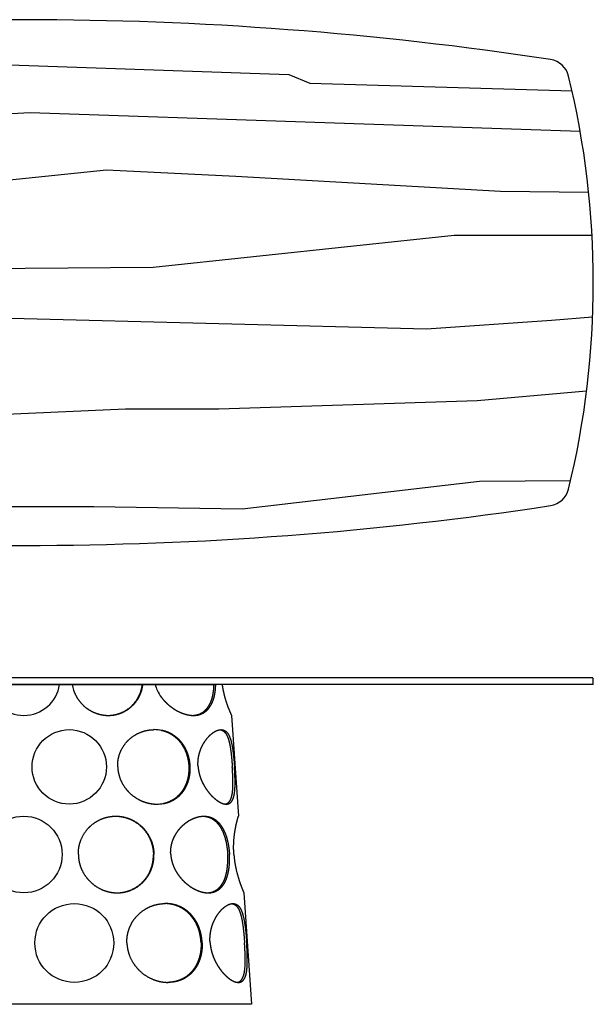
# Model space of a CAD drawing. Units: millimetres. Extents: x -166527 to -162354, y 11383 to 20805.
# Drawn here: x -165237 to -163927, y 18558 to 20805 of the extents above; entities that cross this region are included whole.
import ezdxf

# ---------------------------------------------------------------- set-up
doc = ezdxf.new("R2010")
doc.units = ezdxf.units.MM

msp = doc.modelspace()

# ---------------------------------------------------------------- linework, layer by layer
for p, q in [((-163928.3, 19302.7), (-166526.3, 19302.7)), ((-163928.3, 19287.7), (-166526.3, 19287.7)), ((-165661.5, 19287.7), (-164793.1, 19287.7)), ((-165117, 19287.7), (-165145.7, 19287.7)), ((-164927.2, 19287.7), (-164955.4, 19287.7)), ((-163928.3, 19302.7), (-163927.3, 19301.7)), ((-163927.3, 19288.7), (-163928.3, 19287.7)), ((-163927.3, 19288.7), (-163927.3, 19301.7)), ((-164753.4, 19217.2), (-164737.4, 18987.2)), ((-164725.1, 18812.2), (-164707.3, 18557.7)), ((-165227.3, 18557.7), (-165555.2, 18557.7)), ((-164899.5, 18557.7), (-165227.3, 18557.7)), ((-164707.3, 18557.7), (-164899.5, 18557.7))]:
    msp.add_line(p, q)
at = {"ltscale": 0.032115}
msp.add_line((-164956.7, 19287.7), (-164955.4, 19287.7), dxfattribs=at)
at = {"ltscale": 0.098754}
msp.add_line((-164793.1, 19287.7), (-164789.2, 19287.7), dxfattribs=at)
at = {"ltscale": 0.364174}
msp.add_line((-164774.6, 19287.7), (-164789.2, 19287.7), dxfattribs=at)
at = {"ltscale": 0.004416}
msp.add_line((-164905.5, 18787.7), (-164905.3, 18787.7), dxfattribs=at)
at = {"ltscale": 0.006685}
msp.add_line((-164904.2, 18787.7), (-164903.9, 18787.7), dxfattribs=at)
for points in [[(-166020.8, 20766), (-165633.4, 20699.4), (-165304.5, 20704.2), (-164622.6, 20680), (-164574.2, 20660.7), (-163975.8, 20643.1)], [(-163957.3, 20550.2), (-165212.6, 20593), (-165483.5, 20578.5), (-165715.6, 20568.8), (-166486.9, 20605.5)], [(-166514.3, 20433.5), (-166412.1, 20433.5), (-166068.7, 20443.1), (-165560.9, 20452.8), (-165319, 20433.5), (-165038.5, 20462.5), (-164743.5, 20448), (-164138.9, 20414.1), (-163938, 20411.9)], [(-163930.2, 20312.6), (-164245.3, 20312.6), (-164932.1, 20240.1), (-165517.3, 20235.2), (-165783.3, 20230.4), (-166513.7, 20201.4), (-166527.3, 20200.5)], [(-166525.8, 20127.2), (-166170.3, 20162.7), (-165788.2, 20148.2), (-165459.3, 20133.7), (-165256.2, 20124), (-164308.2, 20099.9), (-164022.8, 20119.2), (-163928.9, 20127.2)], [(-163942.7, 19957.6), (-164192.1, 19935.5), (-164782.2, 19916.2), (-164995, 19916.2), (-165541.5, 19892), (-165676.9, 19901.7), (-166068.7, 19945.2), (-166455.6, 19916.2), (-166506.1, 19914.6)], [(-166479.7, 19771.7), (-165894.6, 19751.8), (-165410.9, 19693.8), (-165067.5, 19693.8), (-164729, 19688.9), (-164187.3, 19751.8), (-163979, 19753.6)]]:
    msp.add_lwpolyline(points)
for centre, radius in [((-165123.6, 19099.7), 85), ((-165227.3, 18899.7), 87.5), ((-165112, 18697.7), 90)]:
    msp.add_circle(centre, radius)
for centre, radius, start, end in [((-165227.3, 12805.4), 8000, 81.3545, 98.6455), ((-164032.3, 20665.1), 50, 13.6345, 81.3545), ((-165927.3, 20205.4), 2000, 346.3655, 13.6345), ((-164032.3, 19745.8), 50, 278.6455, 346.3655), ((-165227.3, 27605.4), 8000, 261.3545, 278.6455), ((-165227.3, 19299.7), 82.5, 188.3636, 351.6364), ((-165035.1, 19301.4), 83, 189.4611, 198.7206), ((-165035.1, 19301.4), 83, 189.4611, 198.7206), ((-164931.9, 19099.9), 84.8, 76.9687, 89.1362), ((-164929.4, 19100), 84.8, 77.7882, 90.0025), ((-164925.8, 19097.5), 82.8, 270.83, 281.2439), ((-164925.8, 19097.5), 82.8, 270.8225, 281.2439), ((-164923.2, 19097.7), 82.9, 269.9603, 280.4), ((-164897.8, 18696), 88.2, 268.2373, 269.9966), ((-164897.7, 18696.4), 88.7, 268.2397, 269.1666)]:
    msp.add_arc(centre, radius, start, end)
for centre, major_axis, ratio, start_param, end_param in [((-164825.1, 19298.9), (103.5, -15.5), 0.803482, 3.458624, 3.616026), ((-164825.1, 19298.9), (103.5, -15.5), 0.803482, 3.458624, 3.616026), ((-164831.9, 19297.1), (95.6, -21.8), 0.81815, 3.6928, 3.9143), ((-164831.9, 19297.1), (95.6, -21.8), 0.81815, 3.6928, 3.9143)]:
    msp.add_ellipse(centre, major_axis=major_axis, ratio=ratio, start_param=start_param, end_param=end_param)
for points, knots in [([(-165034.9, 19217.2), (-165025.5, 19217.3), (-165016.3, 19218.7), (-165007.2, 19221.5), (-164990.4, 19229.6), (-164976.5, 19242.3), (-164970.6, 19249.7), (-164963.6, 19261.6), (-164959.2, 19274.8), (-164958.1, 19279), (-164957.2, 19283.4), (-164956.7, 19287.7)], [0, 0, 0, 0, 0, 0, 82.709939, 82.709939, 82.709939, 164.987085, 164.987085, 164.987085, 203.318617, 203.318617, 203.318617, 203.318617, 203.318617, 203.318617]), ([(-165034.8, 19217.2), (-165025.5, 19217.3), (-165016.2, 19218.7), (-165007.2, 19221.5), (-164990.4, 19229.6), (-164976.5, 19242.4), (-164970.6, 19249.7), (-164963.5, 19261.6), (-164959.2, 19274.8), (-164958.1, 19279), (-164957.2, 19283.4), (-164956.7, 19287.7)], [0, 0, 0, 0, 0, 0, 82.709317, 82.709317, 82.709317, 164.986695, 164.986695, 164.986695, 203.280599, 203.280599, 203.280599, 203.280599, 203.280599, 203.280599]), ([(-165034.2, 19217.2), (-165024.9, 19217.2), (-165015.6, 19218.6), (-165006.5, 19221.3), (-164989.6, 19229.3), (-164975.7, 19241.9), (-164969.7, 19249.2), (-164962.5, 19261.2), (-164958, 19274.4), (-164956.8, 19278.8), (-164956, 19283.2), (-164955.4, 19287.7)], [0, 0, 0, 0, 0, 0, 82.60882, 82.60882, 82.60882, 164.821385, 164.821385, 164.821385, 204.246068, 204.246068, 204.246068, 204.246068, 204.246068, 204.246068]), ([(-164842.2, 19217.3), (-164835.4, 19217.5), (-164828.9, 19218.8), (-164822.9, 19221.2), (-164812.4, 19228.1), (-164804.6, 19238.8), (-164801.4, 19244.8), (-164797, 19256.4), (-164794.5, 19269.5), (-164793.7, 19275.4), (-164793.3, 19281.5), (-164793.1, 19287.7)], [0, 0, 0, 0, 0, 0, 75.910388, 75.910388, 75.910388, 145.926896, 145.926896, 145.926896, 200.141593, 200.141593, 200.141593, 200.141593, 200.141593, 200.141593]), ([(-164840.1, 19217.2), (-164835.5, 19217.2), (-164831, 19217.7), (-164826.7, 19218.7), (-164818.1, 19221.8), (-164810.8, 19227.1), (-164807.3, 19230.4), (-164801, 19238.2), (-164796.3, 19247.9), (-164794.4, 19253.2), (-164791.6, 19263.1), (-164790, 19273.7), (-164789.6, 19278.3), (-164789.3, 19283), (-164789.2, 19287.7)], [0, 0, 0, 0, 0, 0, 50.988181, 50.988181, 50.988181, 105.190072, 105.190072, 105.190072, 161.720731, 161.720731, 161.720731, 203.190694, 203.190694, 203.190694, 203.190694, 203.190694, 203.190694]), ([(-164774.6, 19287.7), (-164773.7, 19280.9), (-164772.5, 19274.2), (-164771, 19267.7), (-164767.8, 19255.1), (-164764.1, 19244), (-164762.3, 19238.8), (-164758.4, 19228.7), (-164755.4, 19221.6), (-164754.2, 19218.9), (-164753.5, 19217.4), (-164753.5, 19217.2), (-164753.4, 19217.2), (-164753.4, 19217.2), (-164753.4, 19217.2)], [0, 0, 0, 0, 0, 0, 60.432683, 60.432683, 60.432683, 123.002141, 123.002141, 123.002141, 195.672919, 195.672919, 195.672919, 195.68742, 195.68742, 195.68742, 195.68742, 195.68742, 195.68742]), ([(-164774.6, 19287.7), (-164773.7, 19280.9), (-164772.5, 19274.2), (-164771, 19267.7), (-164767.8, 19255.1), (-164764.1, 19244), (-164762.3, 19238.8), (-164758.4, 19228.7), (-164755.4, 19221.6), (-164754.2, 19218.9), (-164753.5, 19217.4), (-164753.5, 19217.2), (-164753.4, 19217.2), (-164753.4, 19217.2), (-164753.4, 19217.2)], [0, 0, 0, 0, 0, 0, 60.432683, 60.432683, 60.432683, 123.002141, 123.002141, 123.002141, 195.672919, 195.672919, 195.672919, 195.68742, 195.68742, 195.68742, 195.68742, 195.68742, 195.68742]), ([(-165113.8, 19274.7), (-165111.7, 19268.8), (-165109.2, 19263), (-165106, 19257.5), (-165097.1, 19244.5), (-165085.3, 19233.9), (-165077.5, 19228.6), (-165064.3, 19222.1), (-165050.1, 19218.5), (-165044.8, 19217.7), (-165039.5, 19217.2), (-165034.2, 19217.2)], [0, 0, 0, 0, 0, 0, 54.72049, 54.72049, 54.72049, 136.452309, 136.452309, 136.452309, 183.425315, 183.425315, 183.425315, 183.425315, 183.425315, 183.425315]), ([(-165113.8, 19274.7), (-165111.7, 19268.8), (-165109.2, 19263), (-165106, 19257.5), (-165097.1, 19244.5), (-165085.3, 19233.9), (-165077.5, 19228.6), (-165064.4, 19222.1), (-165050.3, 19218.6), (-165045.2, 19217.7), (-165040, 19217.3), (-165034.8, 19217.2)], [0, 0, 0, 0, 0, 0, 54.72049, 54.72049, 54.72049, 136.452309, 136.452309, 136.452309, 182.282403, 182.282403, 182.282403, 182.282403, 182.282403, 182.282403]), ([(-164912.9, 19258.1), (-164909.8, 19254.1), (-164906.5, 19250.2), (-164903, 19246.6), (-164894.3, 19238.5), (-164884.8, 19231.8), (-164879, 19228.3), (-164868.3, 19222.9), (-164857.4, 19219.4), (-164852.4, 19218.2), (-164847, 19217.4), (-164841.7, 19217.2), (-164841.2, 19217.2), (-164840.7, 19217.2), (-164840.1, 19217.2)], [0, 0, 0, 0, 0, 0, 45.506663, 45.506663, 45.506663, 109.349306, 109.349306, 109.349306, 161.8416, 161.8416, 161.8416, 167.528559, 167.528559, 167.528559, 167.528559, 167.528559, 167.528559]), ([(-164912.9, 19258.1), (-164909.8, 19254.1), (-164906.5, 19250.2), (-164903, 19246.6), (-164894.3, 19238.5), (-164884.8, 19231.8), (-164879, 19228.3), (-164868.2, 19222.8), (-164857.1, 19219.3), (-164852.1, 19218.1), (-164847.1, 19217.4), (-164842.2, 19217.3)], [0, 0, 0, 0, 0, 0, 45.506663, 45.506663, 45.506663, 109.349306, 109.349306, 109.349306, 163.060177, 163.060177, 163.060177, 163.060177, 163.060177, 163.060177]), ([(-165013, 19099.7), (-165013.3, 19109.2), (-165012.3, 19118.6), (-165009.9, 19127.9), (-165003.3, 19143.2), (-164993.3, 19156.4), (-164988.3, 19161.5), (-164976.1, 19171.8), (-164962, 19179), (-164953.7, 19181.9), (-164943.7, 19184), (-164933.6, 19184.6), (-164932.2, 19184.7), (-164930.8, 19184.7), (-164929.4, 19184.7)], [0, 0, 0, 0, 0, 0, 81.842749, 81.842749, 81.842749, 144.500716, 144.500716, 144.500716, 222.308699, 222.308699, 222.308699, 235.024061, 235.024061, 235.024061, 235.024061, 235.024061, 235.024061]), ([(-164849.9, 19099.7), (-164850.1, 19105.3), (-164850.6, 19110.9), (-164851.6, 19116.4), (-164855, 19130.4), (-164860.9, 19143.3), (-164865.4, 19150.7), (-164876, 19164), (-164889.5, 19173.8), (-164896.9, 19177.8), (-164904.7, 19180.7), (-164912.8, 19182.5)], [0, 0, 0, 0, 0, 0, 48.418753, 48.418753, 48.418753, 125.023712, 125.023712, 125.023712, 204.228041, 204.228041, 204.228041, 204.228041, 204.228041, 204.228041]), ([(-164847.4, 19099.7), (-164847.6, 19105.3), (-164848.2, 19110.9), (-164849.1, 19116.4), (-164852.7, 19131), (-164858.9, 19144.4), (-164863.8, 19152.2), (-164874, 19164.3), (-164886.5, 19173.2), (-164892.2, 19176.4), (-164899, 19179.4), (-164906.1, 19181.5), (-164907, 19181.7), (-164908.4, 19182.1), (-164909.8, 19182.4), (-164910.3, 19182.6), (-164910.9, 19182.7), (-164911.5, 19182.8)], [0, 0, 0, 0, 0, 0, 48.3968, 48.3968, 48.3968, 130.198261, 130.198261, 130.198261, 191.869374, 191.869374, 191.869374, 200.096122, 200.096122, 200.096122, 205.571138, 205.571138, 205.571138, 205.571138, 205.571138, 205.571138]), ([(-164829.5, 19099.7), (-164829.7, 19103.1), (-164829.8, 19106.5), (-164829.8, 19110), (-164829.3, 19118), (-164827.9, 19125.9), (-164826.8, 19130.3), (-164824.1, 19139.1), (-164820.4, 19147.2), (-164818.3, 19151.2), (-164813.8, 19158.7), (-164808.7, 19165.3), (-164806, 19168.4), (-164800.1, 19174.3), (-164794.1, 19178.8), (-164790.9, 19180.8), (-164786.1, 19183.1), (-164781.5, 19184.3), (-164779.9, 19184.6), (-164778.4, 19184.7), (-164776.9, 19184.7)], [0, 0, 0, 0, 0, 0, 29.584806, 29.584806, 29.584806, 70.361651, 70.361651, 70.361651, 113.414449, 113.414449, 113.414449, 157.548776, 157.548776, 157.548776, 207.156479, 207.156479, 207.156479, 233.014574, 233.014574, 233.014574, 233.014574, 233.014574, 233.014574]), ([(-164779.4, 19184.6), (-164776, 19184.1), (-164772.9, 19182.9), (-164770.1, 19180.9), (-164764.9, 19175.1), (-164761.1, 19166.3), (-164759.4, 19161), (-164756.9, 19150.4), (-164755, 19138.3), (-164754.3, 19132.6), (-164753.2, 19122.7), (-164752.3, 19112.4), (-164752, 19108.2), (-164751.7, 19104), (-164751.4, 19099.7)], [0, 0, 0, 0, 0, 0, 60.969593, 60.969593, 60.969593, 125.783618, 125.783618, 125.783618, 179.06331, 179.06331, 179.06331, 215.891809, 215.891809, 215.891809, 215.891809, 215.891809, 215.891809]), ([(-164776.9, 19184.7), (-164773.7, 19184.7), (-164770.7, 19184.1), (-164767.9, 19182.7), (-164761.8, 19177.8), (-164757.2, 19169.1), (-164755, 19162.8), (-164752.1, 19150.8), (-164750, 19136.9), (-164749.3, 19131), (-164748.2, 19121.2), (-164747.3, 19111.2), (-164747, 19107.4), (-164746.7, 19103.6), (-164746.5, 19099.7)], [0, 0, 0, 0, 0, 0, 55.511424, 55.511424, 55.511424, 135.1693, 135.1693, 135.1693, 189.731208, 189.731208, 189.731208, 223.016283, 223.016283, 223.016283, 223.016283, 223.016283, 223.016283]), ([(-165013, 19099.7), (-165012.7, 19092.6), (-165011.6, 19085.4), (-165009.8, 19078.4), (-165004.3, 19063.7), (-164995.7, 19050.6), (-164990.3, 19044.1), (-164978.4, 19032.9), (-164964.5, 19024.5), (-164957.4, 19021.1), (-164946.3, 19017.3), (-164934.8, 19015.4), (-164931, 19014.9), (-164927.1, 19014.7), (-164923.3, 19014.7)], [0, 0, 0, 0, 0, 0, 62.279619, 62.279619, 62.279619, 135.252439, 135.252439, 135.252439, 204.207573, 204.207573, 204.207573, 238.607331, 238.607331, 238.607331, 238.607331, 238.607331, 238.607331]), ([(-165013, 19099.7), (-165012.7, 19092.6), (-165011.6, 19085.4), (-165009.8, 19078.4), (-165004.3, 19063.7), (-164995.7, 19050.6), (-164990.3, 19044.1), (-164978.4, 19032.9), (-164964.5, 19024.5), (-164957.4, 19021.1), (-164946.5, 19017.4), (-164935.3, 19015.5), (-164931.8, 19015), (-164928.2, 19014.8), (-164924.6, 19014.7)], [0, 0, 0, 0, 0, 0, 62.279619, 62.279619, 62.279619, 135.252439, 135.252439, 135.252439, 204.207573, 204.207573, 204.207573, 236.311565, 236.311565, 236.311565, 236.311565, 236.311565, 236.311565]), ([(-164909.6, 19016.3), (-164904.1, 19017.4), (-164898.7, 19019), (-164893.5, 19021.1), (-164883.5, 19026.3), (-164874.7, 19033.5), (-164870.6, 19037.6), (-164863.2, 19046.8), (-164857.5, 19057.5), (-164855.2, 19063.3), (-164851.9, 19073.9), (-164850.2, 19085.1), (-164849.8, 19089.9), (-164849.7, 19094.8), (-164849.9, 19099.7)], [0, 0, 0, 0, 0, 0, 53.03587, 53.03587, 53.03587, 107.247889, 107.247889, 107.247889, 163.353497, 163.353497, 163.353497, 205.877113, 205.877113, 205.877113, 205.877113, 205.877113, 205.877113]), ([(-164908.3, 19016.1), (-164902.7, 19017.1), (-164897.3, 19018.6), (-164892, 19020.6), (-164881.9, 19025.7), (-164873, 19032.8), (-164868.9, 19036.8), (-164860.7, 19046.6), (-164854.7, 19058.1), (-164852.1, 19064.8), (-164849, 19075.7), (-164847.6, 19087.2), (-164847.3, 19091.3), (-164847.2, 19095.5), (-164847.4, 19099.7)], [0, 0, 0, 0, 0, 0, 52.716953, 52.716953, 52.716953, 106.649847, 106.649847, 106.649847, 170.813958, 170.813958, 170.813958, 207.220818, 207.220818, 207.220818, 207.220818, 207.220818, 207.220818]), ([(-164829.5, 19099.7), (-164829.1, 19095), (-164828.4, 19090.2), (-164827.4, 19085.6), (-164824.7, 19076), (-164821.1, 19067), (-164818.9, 19062.5), (-164814.4, 19054.2), (-164809.2, 19046.6), (-164806.7, 19043.1), (-164800.8, 19036), (-164794.7, 19029.9), (-164791.3, 19026.9), (-164784.4, 19021.5), (-164777.6, 19017.7), (-164774.2, 19016.2), (-164770.9, 19015.3), (-164767.8, 19014.9)], [0, 0, 0, 0, 0, 0, 41.394158, 41.394158, 41.394158, 86.423956, 86.423956, 86.423956, 128.101704, 128.101704, 128.101704, 177.282499, 177.282499, 177.282499, 227.987009, 227.987009, 227.987009, 227.987009, 227.987009, 227.987009]), ([(-164829.5, 19099.7), (-164829.1, 19095), (-164828.4, 19090.2), (-164827.4, 19085.6), (-164824.7, 19076), (-164821.1, 19067), (-164818.9, 19062.5), (-164814.4, 19054.2), (-164809.2, 19046.6), (-164806.7, 19043.1), (-164800.8, 19036), (-164794.7, 19029.9), (-164791.3, 19026.9), (-164784.3, 19021.4), (-164777.3, 19017.5), (-164773.8, 19016.1), (-164770, 19015), (-164766.5, 19014.8), (-164766.1, 19014.7), (-164765.7, 19014.7), (-164765.3, 19014.7)], [0, 0, 0, 0, 0, 0, 41.394158, 41.394158, 41.394158, 86.423956, 86.423956, 86.423956, 128.101704, 128.101704, 128.101704, 177.282499, 177.282499, 177.282499, 229.803177, 229.803177, 229.803177, 236.390557, 236.390557, 236.390557, 236.390557, 236.390557, 236.390557]), ([(-164767.8, 19014.9), (-164765, 19015.3), (-164762.5, 19016.2), (-164760.2, 19017.8), (-164755.9, 19022.6), (-164753.1, 19029.9), (-164751.9, 19034.5), (-164750.2, 19046), (-164749.7, 19059.5), (-164749.8, 19067.4), (-164750.2, 19078.6), (-164750.8, 19090.2), (-164751, 19093.3), (-164751.2, 19096.5), (-164751.4, 19099.7)], [0, 0, 0, 0, 0, 0, 50.760992, 50.760992, 50.760992, 111.794114, 111.794114, 111.794114, 185.262359, 185.262359, 185.262359, 212.964224, 212.964224, 212.964224, 212.964224, 212.964224, 212.964224]), ([(-164765.3, 19014.7), (-164761.9, 19014.7), (-164758.7, 19015.5), (-164755.9, 19017.2), (-164750.8, 19022.7), (-164747.7, 19031.6), (-164746.5, 19037.2), (-164745.1, 19049.5), (-164744.9, 19063.6), (-164745, 19070.7), (-164745.4, 19080.9), (-164745.9, 19091.2), (-164746.1, 19094.1), (-164746.3, 19096.9), (-164746.5, 19099.7)], [0, 0, 0, 0, 0, 0, 59.64913, 59.64913, 59.64913, 129.570108, 129.570108, 129.570108, 195.567972, 195.567972, 195.567972, 220.145941, 220.145941, 220.145941, 220.145941, 220.145941, 220.145941]), ([(-165102.8, 18899.7), (-165103, 18909.8), (-165101.8, 18919.8), (-165099, 18929.6), (-165091.6, 18946.4), (-165080.1, 18960.6), (-165074.1, 18966.3), (-165060.5, 18976.6), (-165044.9, 18983.3), (-165036.4, 18985.7), (-165027.3, 18987.1), (-165018.3, 18987.2), (-165017.9, 18987.2), (-165017.6, 18987.2), (-165017.2, 18987.2)], [0, 0, 0, 0, 0, 0, 87.00276, 87.00276, 87.00276, 158.472203, 158.472203, 158.472203, 235.662485, 235.662485, 235.662485, 238.659011, 238.659011, 238.659011, 238.659011, 238.659011, 238.659011]), ([(-165017.9, 18987.2), (-165008.5, 18987.2), (-164999.2, 18985.8), (-164990.1, 18983.2), (-164972.2, 18975.2), (-164957.1, 18962.5), (-164950.2, 18954.8), (-164940.3, 18939.8), (-164934.3, 18922.7), (-164932.5, 18915.2), (-164931.6, 18907.4), (-164931.4, 18899.7)], [0, 0, 0, 0, 0, 0, 82.692097, 82.692097, 82.692097, 171.163421, 171.163421, 171.163421, 238.113383, 238.113383, 238.113383, 238.113383, 238.113383, 238.113383]), ([(-165017.2, 18987.2), (-165007.9, 18987.2), (-164998.5, 18985.9), (-164989.4, 18983.4), (-164971.5, 18975.5), (-164956.3, 18963), (-164949.4, 18955.3), (-164939.2, 18940.2), (-164933.1, 18923.1), (-164931.3, 18915.4), (-164930.3, 18907.6), (-164930.2, 18899.7)], [0, 0, 0, 0, 0, 0, 82.574887, 82.574887, 82.574887, 170.972387, 170.972387, 170.972387, 239.070697, 239.070697, 239.070697, 239.070697, 239.070697, 239.070697]), ([(-164891.9, 18899.7), (-164892.2, 18903.8), (-164892.2, 18907.8), (-164891.9, 18911.9), (-164890.8, 18920.3), (-164888.6, 18928.4), (-164887.2, 18932.6), (-164882.9, 18942.6), (-164877.2, 18951.8), (-164873.3, 18956.9), (-164863.7, 18967.6), (-164852.6, 18975.9), (-164846, 18979.8), (-164836.4, 18984), (-164826.8, 18986.3), (-164823.9, 18986.8), (-164821, 18987.1), (-164818.2, 18987.2)], [0, 0, 0, 0, 0, 0, 35.141865, 35.141865, 35.141865, 73.631159, 73.631159, 73.631159, 131.804799, 131.804799, 131.804799, 206.434346, 206.434346, 206.434346, 238.062906, 238.062906, 238.062906, 238.062906, 238.062906, 238.062906]), ([(-164891.9, 18899.7), (-164892.2, 18903.8), (-164892.2, 18907.8), (-164891.9, 18911.9), (-164890.8, 18920.3), (-164888.6, 18928.4), (-164887.2, 18932.6), (-164882.9, 18942.6), (-164877.2, 18951.8), (-164873.3, 18956.9), (-164863.7, 18967.6), (-164852.6, 18975.9), (-164846, 18979.8), (-164836, 18984.2), (-164825.9, 18986.5), (-164822.7, 18987), (-164819.4, 18987.2), (-164816.2, 18987.2)], [0, 0, 0, 0, 0, 0, 35.141865, 35.141865, 35.141865, 73.631159, 73.631159, 73.631159, 131.804799, 131.804799, 131.804799, 206.434346, 206.434346, 206.434346, 242.521451, 242.521451, 242.521451, 242.521451, 242.521451, 242.521451]), ([(-164818.2, 18987.2), (-164812.9, 18987), (-164807.7, 18986), (-164802.7, 18984.4), (-164793.2, 18979.4), (-164785.1, 18971.7), (-164781.4, 18967), (-164774.2, 18955.6), (-164768.9, 18941.8), (-164766.6, 18933.7), (-164764.2, 18922), (-164762.7, 18910), (-164762.3, 18906.6), (-164762, 18903.1), (-164761.9, 18899.7)], [0, 0, 0, 0, 0, 0, 61.026082, 61.026082, 61.026082, 123.916036, 123.916036, 123.916036, 199.648726, 199.648726, 199.648726, 229.256656, 229.256656, 229.256656, 229.256656, 229.256656, 229.256656]), ([(-164816.2, 18987.2), (-164810.2, 18987.2), (-164804.2, 18986.3), (-164798.6, 18984.5), (-164788.5, 18979), (-164780.1, 18970.4), (-164776.5, 18965.6), (-164768.8, 18952.7), (-164763.4, 18937.2), (-164761.1, 18927.5), (-164759.2, 18916), (-164758.2, 18904.3), (-164758, 18902.8), (-164757.9, 18901.3), (-164757.9, 18899.7)], [0, 0, 0, 0, 0, 0, 68.152052, 68.152052, 68.152052, 131.164852, 131.164852, 131.164852, 219.251608, 219.251608, 219.251608, 232.597472, 232.597472, 232.597472, 232.597472, 232.597472, 232.597472]), ([(-164747.7, 18899.7), (-164748.1, 18904.5), (-164748.3, 18909.4), (-164748.4, 18914.2), (-164748.3, 18928.5), (-164747.2, 18942.1), (-164745.9, 18950.7), (-164743.5, 18964), (-164741, 18974.4), (-164740, 18978.1), (-164738.9, 18982.1), (-164738.1, 18984.8), (-164737.9, 18985.4), (-164737.8, 18985.9), (-164737.7, 18986.3), (-164737.4, 18987.2), (-164737.4, 18987.2), (-164737.4, 18987.2)], [0, 0, 0, 0, 0, 0, 41.829158, 41.829158, 41.829158, 125.697833, 125.697833, 125.697833, 184.318353, 184.318353, 184.318353, 204.12349, 204.12349, 204.12349, 205.14291, 205.14291, 205.14291, 205.14291, 205.14291, 205.14291]), ([(-164747.7, 18899.7), (-164748.1, 18904.5), (-164748.3, 18909.4), (-164748.4, 18914.2), (-164748.3, 18928.5), (-164747.2, 18942.1), (-164745.9, 18950.7), (-164743.5, 18964), (-164741, 18974.4), (-164740, 18978.1), (-164738.9, 18982.1), (-164738.1, 18984.8), (-164737.9, 18985.4), (-164737.8, 18985.9), (-164737.7, 18986.3), (-164737.4, 18987.2), (-164737.4, 18987.2), (-164737.4, 18987.2)], [0, 0, 0, 0, 0, 0, 41.829158, 41.829158, 41.829158, 125.697833, 125.697833, 125.697833, 184.318353, 184.318353, 184.318353, 204.12349, 204.12349, 204.12349, 205.14291, 205.14291, 205.14291, 205.14291, 205.14291, 205.14291]), ([(-165102.8, 18899.7), (-165102.7, 18891.5), (-165101.6, 18883.2), (-165099.5, 18875.1), (-165093.6, 18860.1), (-165084.5, 18846.7), (-165079.5, 18840.7), (-165066.6, 18828.5), (-165051.2, 18819.7), (-165041.9, 18816), (-165030.6, 18813.2), (-165019.2, 18812.4), (-165017.5, 18812.3), (-165015.8, 18812.2), (-165014.1, 18812.2)], [0, 0, 0, 0, 0, 0, 71.770263, 71.770263, 71.770263, 139.113163, 139.113163, 139.113163, 225.187132, 225.187132, 225.187132, 240.101322, 240.101322, 240.101322, 240.101322, 240.101322, 240.101322]), ([(-165102.8, 18899.7), (-165102.7, 18891.5), (-165101.6, 18883.2), (-165099.5, 18875.1), (-165093.6, 18860.1), (-165084.5, 18846.7), (-165079.5, 18840.7), (-165066.6, 18828.5), (-165051.2, 18819.7), (-165041.9, 18816), (-165030.8, 18813.2), (-165019.4, 18812.4), (-165017.9, 18812.3), (-165016.3, 18812.2), (-165014.7, 18812.2)], [0, 0, 0, 0, 0, 0, 71.770263, 71.770263, 71.770263, 139.113163, 139.113163, 139.113163, 225.187132, 225.187132, 225.187132, 238.969794, 238.969794, 238.969794, 238.969794, 238.969794, 238.969794]), ([(-165014.7, 18812.2), (-165005.2, 18812.3), (-164995.6, 18813.7), (-164986.4, 18816.5), (-164968.9, 18824.7), (-164954.5, 18837.4), (-164948.2, 18844.8), (-164938.9, 18859.7), (-164933.6, 18876.4), (-164932, 18884.1), (-164931.3, 18891.9), (-164931.4, 18899.7)], [0, 0, 0, 0, 0, 0, 84.408622, 84.408622, 84.408622, 168.808269, 168.808269, 168.808269, 236.655867, 236.655867, 236.655867, 236.655867, 236.655867, 236.655867]), ([(-165014.1, 18812.2), (-165004.5, 18812.2), (-164995, 18813.6), (-164985.7, 18816.3), (-164967.9, 18824.4), (-164953.2, 18837.4), (-164946.7, 18845), (-164937.4, 18860), (-164932.2, 18876.9), (-164930.7, 18884.4), (-164930, 18892.1), (-164930.2, 18899.7)], [0, 0, 0, 0, 0, 0, 84.307904, 84.307904, 84.307904, 171.292802, 171.292802, 171.292802, 237.615452, 237.615452, 237.615452, 237.615452, 237.615452, 237.615452]), ([(-164891.9, 18899.7), (-164891.6, 18894.4), (-164890.8, 18889.1), (-164889.5, 18883.9), (-164886.1, 18873.2), (-164881.2, 18863.2), (-164878.2, 18858.2), (-164872.2, 18849.5), (-164865.3, 18841.6), (-164861.9, 18838.3), (-164854.5, 18831.5), (-164846.6, 18825.8), (-164842.3, 18823), (-164832.9, 18818), (-164823.4, 18814.5), (-164818.4, 18813.2), (-164813.4, 18812.5), (-164808.5, 18812.3)], [0, 0, 0, 0, 0, 0, 46.354363, 46.354363, 46.354363, 97.160776, 97.160776, 97.160776, 139.824247, 139.824247, 139.824247, 188.293795, 188.293795, 188.293795, 241.641952, 241.641952, 241.641952, 241.641952, 241.641952, 241.641952]), ([(-164891.9, 18899.7), (-164891.6, 18894.4), (-164890.8, 18889.1), (-164889.5, 18883.9), (-164886.1, 18873.2), (-164881.2, 18863.2), (-164878.2, 18858.2), (-164872.2, 18849.5), (-164865.3, 18841.6), (-164861.9, 18838.3), (-164854.5, 18831.5), (-164846.6, 18825.8), (-164842.3, 18823), (-164833.3, 18818.2), (-164824.1, 18814.8), (-164819.4, 18813.5), (-164814, 18812.6), (-164808.8, 18812.3), (-164808, 18812.2), (-164807.3, 18812.2), (-164806.5, 18812.2)], [0, 0, 0, 0, 0, 0, 46.354363, 46.354363, 46.354363, 97.160776, 97.160776, 97.160776, 139.824247, 139.824247, 139.824247, 188.293795, 188.293795, 188.293795, 237.777427, 237.777427, 237.777427, 246.029563, 246.029563, 246.029563, 246.029563, 246.029563, 246.029563]), ([(-164808.5, 18812.3), (-164802.7, 18812.5), (-164797.1, 18813.6), (-164791.9, 18815.7), (-164782.1, 18821.8), (-164774.6, 18831.3), (-164771.3, 18837), (-164765.8, 18850.4), (-164762.8, 18865.9), (-164761.8, 18874.5), (-164761.4, 18884.8), (-164761.7, 18895.2), (-164761.7, 18896.7), (-164761.8, 18898.2), (-164761.9, 18899.7)], [0, 0, 0, 0, 0, 0, 65.608322, 65.608322, 65.608322, 135.219647, 135.219647, 135.219647, 213.024756, 213.024756, 213.024756, 226.002167, 226.002167, 226.002167, 226.002167, 226.002167, 226.002167]), ([(-164808.5, 18812.3), (-164802.7, 18812.5), (-164797.1, 18813.6), (-164791.9, 18815.7), (-164782.1, 18821.8), (-164774.6, 18831.3), (-164771.3, 18837), (-164765.8, 18850.4), (-164762.8, 18865.9), (-164761.8, 18874.5), (-164761.4, 18884.8), (-164761.7, 18895.2), (-164761.7, 18896.7), (-164761.8, 18898.2), (-164761.9, 18899.7)], [0, 0, 0, 0, 0, 0, 65.608321, 65.608321, 65.608321, 135.219648, 135.219648, 135.219648, 213.024761, 213.024761, 213.024761, 226.002157, 226.002157, 226.002157, 226.002157, 226.002157, 226.002157]), ([(-164806.5, 18812.2), (-164800.2, 18812.2), (-164794.1, 18813.2), (-164788.4, 18815.3), (-164778.8, 18821.3), (-164771.4, 18830.4), (-164768.4, 18835.3), (-164764.1, 18844.6), (-164761.2, 18855.2), (-164760.2, 18859.8), (-164758.4, 18870.3), (-164757.6, 18881.3), (-164757.4, 18887.4), (-164757.5, 18893.6), (-164757.9, 18899.7)], [0, 0, 0, 0, 0, 0, 70.097746, 70.097746, 70.097746, 131.198149, 131.198149, 131.198149, 175.907598, 175.907598, 175.907598, 229.379136, 229.379136, 229.379136, 229.379136, 229.379136, 229.379136]), ([(-164747.7, 18899.7), (-164747.3, 18893.4), (-164746.6, 18887.1), (-164745.7, 18880.9), (-164743.3, 18867.5), (-164740.2, 18855), (-164738.3, 18848.5), (-164734.8, 18837.3), (-164731.4, 18827.9), (-164729.9, 18824), (-164728.1, 18819.3), (-164726.7, 18816), (-164726.3, 18815.1), (-164726, 18814.3), (-164725.7, 18813.7), (-164725.2, 18812.3), (-164725.1, 18812.3), (-164725.1, 18812.2)], [0, 0, 0, 0, 0, 0, 54.824173, 54.824173, 54.824173, 120.721532, 120.721532, 120.721532, 176.471828, 176.471828, 176.471828, 200.472054, 200.472054, 200.472054, 202.101776, 202.101776, 202.101776, 202.101776, 202.101776, 202.101776]), ([(-164747.7, 18899.7), (-164747.3, 18893.4), (-164746.6, 18887.1), (-164745.7, 18880.9), (-164743.3, 18867.5), (-164740.2, 18855), (-164738.3, 18848.5), (-164734.8, 18837.3), (-164731.4, 18827.9), (-164729.9, 18824), (-164728.1, 18819.3), (-164726.7, 18816), (-164726.3, 18815.1), (-164726, 18814.3), (-164725.7, 18813.7), (-164725.2, 18812.3), (-164725.1, 18812.3), (-164725.1, 18812.2)], [0, 0, 0, 0, 0, 0, 54.824173, 54.824173, 54.824173, 120.721532, 120.721532, 120.721532, 176.471828, 176.471828, 176.471828, 200.472054, 200.472054, 200.472054, 202.101776, 202.101776, 202.101776, 202.101776, 202.101776, 202.101776]), ([(-164992, 18697.7), (-164992.2, 18704.4), (-164991.8, 18711.1), (-164990.8, 18717.8), (-164987.2, 18731.3), (-164981, 18743.9), (-164977.1, 18750.1), (-164966.8, 18763.1), (-164953.8, 18773.4), (-164945.8, 18778.1), (-164932.7, 18783.8), (-164918.9, 18786.7), (-164914, 18787.4), (-164909.1, 18787.7), (-164904.2, 18787.7)], [0, 0, 0, 0, 0, 0, 58.012225, 58.012225, 58.012225, 121.684869, 121.684869, 121.684869, 203.095261, 203.095261, 203.095261, 247.153732, 247.153732, 247.153732, 247.153732, 247.153732, 247.153732]), ([(-164822.7, 18697.7), (-164822.9, 18704.2), (-164823.6, 18710.7), (-164824.8, 18717.2), (-164828.5, 18731.6), (-164834.7, 18745), (-164839, 18752.1), (-164848.6, 18764.6), (-164860.7, 18774.3), (-164867.2, 18778.3), (-164878.4, 18783.5), (-164890.5, 18786.4), (-164895.4, 18787.2), (-164900.3, 18787.6), (-164905.3, 18787.7)], [0, 0, 0, 0, 0, 0, 56.487108, 56.487108, 56.487108, 129.400509, 129.400509, 129.400509, 198.763731, 198.763731, 198.763731, 244.143093, 244.143093, 244.143093, 244.143093, 244.143093, 244.143093]), ([(-164820.2, 18697.7), (-164820.4, 18704.2), (-164821.1, 18710.7), (-164822.3, 18717.2), (-164826, 18731.6), (-164832.2, 18745), (-164836.5, 18752.1), (-164846, 18764.4), (-164857.8, 18774), (-164863.9, 18777.9), (-164875.4, 18783.3), (-164887.6, 18786.4), (-164893, 18787.3), (-164898.4, 18787.7), (-164903.9, 18787.7)], [0, 0, 0, 0, 0, 0, 56.445208, 56.445208, 56.445208, 129.250078, 129.250078, 129.250078, 195.620179, 195.620179, 195.620179, 245.29977, 245.29977, 245.29977, 245.29977, 245.29977, 245.29977]), ([(-164802, 18697.7), (-164802.4, 18702), (-164802.5, 18706.3), (-164802.4, 18710.6), (-164801.6, 18719.9), (-164799.9, 18728.8), (-164798.7, 18733.5), (-164795.8, 18742.4), (-164792, 18750.6), (-164790, 18754.4), (-164784.9, 18763.2), (-164779, 18770.6), (-164775.4, 18774.5), (-164768.4, 18780.8), (-164761.4, 18785), (-164758.1, 18786.5), (-164754.5, 18787.5), (-164751, 18787.7), (-164750.7, 18787.7), (-164750.3, 18787.7), (-164749.9, 18787.7)], [0, 0, 0, 0, 0, 0, 37.315151, 37.315151, 37.315151, 80.675832, 80.675832, 80.675832, 122.320153, 122.320153, 122.320153, 180.18773, 180.18773, 180.18773, 231.422413, 231.422413, 231.422413, 237.69755, 237.69755, 237.69755, 237.69755, 237.69755, 237.69755]), ([(-164802, 18697.7), (-164802.4, 18702), (-164802.5, 18706.3), (-164802.4, 18710.6), (-164801.6, 18719.9), (-164799.9, 18728.8), (-164798.7, 18733.5), (-164795.8, 18742.4), (-164792, 18750.6), (-164790, 18754.4), (-164784.9, 18763.2), (-164779, 18770.6), (-164775.4, 18774.5), (-164768.6, 18780.7), (-164761.6, 18784.8), (-164758.5, 18786.3), (-164755.4, 18787.2), (-164752.4, 18787.6)], [0, 0, 0, 0, 0, 0, 37.315151, 37.315151, 37.315151, 80.675832, 80.675832, 80.675832, 122.320153, 122.320153, 122.320153, 180.18773, 180.18773, 180.18773, 229.43163, 229.43163, 229.43163, 229.43163, 229.43163, 229.43163]), ([(-164752.4, 18787.6), (-164749.3, 18787.2), (-164746.4, 18786.1), (-164743.8, 18784.3), (-164738.6, 18779), (-164734.7, 18770.9), (-164732.9, 18765.8), (-164729.8, 18754.4), (-164727.7, 18741.1), (-164726.7, 18734), (-164725.4, 18722.5), (-164724.4, 18710.7), (-164724.1, 18706.4), (-164723.7, 18702), (-164723.4, 18697.7)], [0, 0, 0, 0, 0, 0, 54.341682, 54.341682, 54.341682, 118.265305, 118.265305, 118.265305, 184.486781, 184.486781, 184.486781, 221.937622, 221.937622, 221.937622, 221.937622, 221.937622, 221.937622]), ([(-164749.9, 18787.7), (-164746.5, 18787.7), (-164743.2, 18786.9), (-164740.2, 18785.3), (-164734.7, 18780.3), (-164730.5, 18772.3), (-164728.6, 18767.4), (-164725.5, 18756.4), (-164723.2, 18743.6), (-164722.2, 18736.8), (-164720.8, 18725), (-164719.7, 18712.7), (-164719.3, 18707.7), (-164718.9, 18702.7), (-164718.6, 18697.7)], [0, 0, 0, 0, 0, 0, 58.575841, 58.575841, 58.575841, 121.456756, 121.456756, 121.456756, 185.779625, 185.779625, 185.779625, 229.193381, 229.193381, 229.193381, 229.193381, 229.193381, 229.193381]), ([(-164992, 18697.7), (-164991.7, 18690.3), (-164990.6, 18682.9), (-164988.8, 18675.7), (-164982.6, 18658.7), (-164972.5, 18643.6), (-164965.4, 18635.6), (-164950, 18622.4), (-164931.8, 18613.6), (-164922.7, 18610.5), (-164912.6, 18608.5), (-164902.5, 18607.9), (-164901.8, 18607.8), (-164901.2, 18607.8), (-164900.5, 18607.8)], [0, 0, 0, 0, 0, 0, 64.232711, 64.232711, 64.232711, 155.933253, 155.933253, 155.933253, 239.844654, 239.844654, 239.844654, 245.94806, 245.94806, 245.94806, 245.94806, 245.94806, 245.94806]), ([(-164992, 18697.7), (-164991.7, 18690.3), (-164990.6, 18682.9), (-164988.8, 18675.7), (-164982.6, 18658.7), (-164972.5, 18643.6), (-164965.4, 18635.6), (-164950, 18622.4), (-164931.8, 18613.6), (-164922.7, 18610.5), (-164912.6, 18608.5), (-164902.5, 18607.9), (-164901.8, 18607.8), (-164901.2, 18607.8), (-164900.5, 18607.8)], [0, 0, 0, 0, 0, 0, 64.232711, 64.232711, 64.232711, 155.933253, 155.933253, 155.933253, 239.844654, 239.844654, 239.844654, 245.94806, 245.94806, 245.94806, 245.94806, 245.94806, 245.94806]), ([(-164822.7, 18697.7), (-164822.4, 18690.3), (-164822.8, 18682.8), (-164823.8, 18675.5), (-164827, 18661.1), (-164832.8, 18647.8), (-164836.4, 18641.6), (-164845.3, 18629.5), (-164856.7, 18620.1), (-164863.3, 18616.1), (-164874.4, 18611.3), (-164886.2, 18608.7), (-164890.4, 18608.1), (-164894.7, 18607.8), (-164899, 18607.7)], [0, 0, 0, 0, 0, 0, 64.650523, 64.650523, 64.650523, 129.964766, 129.964766, 129.964766, 201.977788, 201.977788, 201.977788, 240.796919, 240.796919, 240.796919, 240.796919, 240.796919, 240.796919]), ([(-164820.2, 18697.7), (-164819.9, 18690.9), (-164820.2, 18684.1), (-164821, 18677.4), (-164823.5, 18665.3), (-164827.7, 18653.9), (-164830, 18648.9), (-164835.8, 18638.6), (-164843.3, 18629.8), (-164847.8, 18625.5), (-164856.4, 18618.8), (-164866.1, 18613.9), (-164870.5, 18612.2), (-164877.5, 18610), (-164884.7, 18608.7), (-164887.3, 18608.3), (-164890.9, 18607.9), (-164894.6, 18607.8), (-164895.7, 18607.7), (-164896.7, 18607.7), (-164897.8, 18607.7)], [0, 0, 0, 0, 0, 0, 58.89961, 58.89961, 58.89961, 108.711754, 108.711754, 108.711754, 165.789162, 165.789162, 165.789162, 209.208845, 209.208845, 209.208845, 232.760315, 232.760315, 232.760315, 242.171664, 242.171664, 242.171664, 242.171664, 242.171664, 242.171664]), ([(-164802, 18697.7), (-164801.6, 18692.7), (-164800.9, 18687.6), (-164799.9, 18682.6), (-164797.6, 18673.6), (-164794.3, 18664.9), (-164792.7, 18661.1), (-164788.9, 18653), (-164784.5, 18645.6), (-164782.1, 18641.8), (-164775.8, 18632.9), (-164768.9, 18625.2), (-164764.7, 18621.2), (-164757.1, 18614.9), (-164749.5, 18610.6), (-164746.3, 18609.2), (-164743.2, 18608.3), (-164740.2, 18607.9)], [0, 0, 0, 0, 0, 0, 44.043815, 44.043815, 44.043815, 81.402485, 81.402485, 81.402485, 123.714232, 123.714232, 123.714232, 185.031824, 185.031824, 185.031824, 232.96978, 232.96978, 232.96978, 232.96978, 232.96978, 232.96978]), ([(-164802, 18697.7), (-164801.6, 18692.7), (-164800.9, 18687.6), (-164799.9, 18682.6), (-164797.6, 18673.6), (-164794.3, 18664.9), (-164792.7, 18661.1), (-164788.9, 18653), (-164784.5, 18645.6), (-164782.1, 18641.8), (-164775.8, 18632.9), (-164768.9, 18625.2), (-164764.7, 18621.2), (-164756.9, 18614.7), (-164749.2, 18610.4), (-164745.7, 18608.9), (-164742.1, 18608), (-164738.7, 18607.8), (-164738.3, 18607.7), (-164738, 18607.7), (-164737.7, 18607.7)], [0, 0, 0, 0, 0, 0, 44.043815, 44.043815, 44.043815, 81.402485, 81.402485, 81.402485, 123.714232, 123.714232, 123.714232, 185.031824, 185.031824, 185.031824, 235.772591, 235.772591, 235.772591, 241.178371, 241.178371, 241.178371, 241.178371, 241.178371, 241.178371]), ([(-164740.2, 18607.9), (-164737.3, 18608.3), (-164734.6, 18609.4), (-164732.3, 18611.1), (-164727.6, 18616.7), (-164724.6, 18625.4), (-164723.4, 18631.3), (-164722, 18644), (-164721.8, 18658.5), (-164721.9, 18666), (-164722.2, 18676.9), (-164722.8, 18688), (-164723, 18691.2), (-164723.2, 18694.5), (-164723.4, 18697.7)], [0, 0, 0, 0, 0, 0, 51.736642, 51.736642, 51.736642, 122.499336, 122.499336, 122.499336, 191.176397, 191.176397, 191.176397, 219.461316, 219.461316, 219.461316, 219.461316, 219.461316, 219.461316]), ([(-164740.2, 18607.9), (-164737.3, 18608.3), (-164734.6, 18609.4), (-164732.3, 18611.1), (-164727.6, 18616.7), (-164724.6, 18625.4), (-164723.4, 18631.3), (-164722, 18644), (-164721.8, 18658.5), (-164721.9, 18666), (-164722.2, 18676.9), (-164722.8, 18688), (-164723, 18691.2), (-164723.2, 18694.5), (-164723.4, 18697.7)], [0, 0, 0, 0, 0, 0, 51.736642, 51.736642, 51.736642, 122.499336, 122.499336, 122.499336, 191.176397, 191.176397, 191.176397, 219.461316, 219.461316, 219.461316, 219.461316, 219.461316, 219.461316]), ([(-164737.7, 18607.7), (-164734.5, 18607.7), (-164731.6, 18608.4), (-164729, 18609.9), (-164723.8, 18614.8), (-164720.5, 18622.9), (-164719.2, 18628.4), (-164717.3, 18641.4), (-164716.9, 18656.7), (-164717, 18665.3), (-164717.4, 18677), (-164718, 18689), (-164718.2, 18691.9), (-164718.4, 18694.8), (-164718.6, 18697.7)], [0, 0, 0, 0, 0, 0, 53.597092, 53.597092, 53.597092, 122.266408, 122.266408, 122.266408, 201.385176, 201.385176, 201.385176, 226.684012, 226.684012, 226.684012, 226.684012, 226.684012, 226.684012])]:
    msp.add_open_spline(points, degree=5, knots=knots)

doc.saveas('drawing.dxf')
